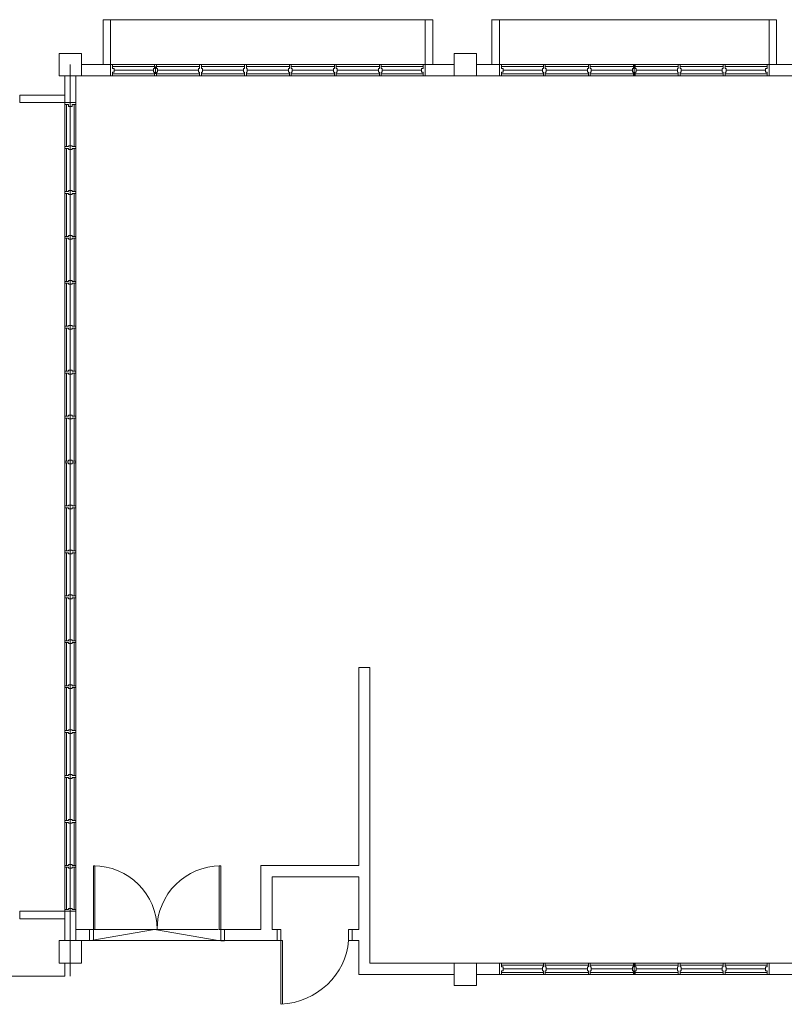
# Model space of a CAD drawing. Units: millimetres. Extents: x 5199748 to 5739018, y -596637 to -209471.
# Drawn here: x 5386616 to 5396823, y -381223 to -368073 of the extents above; entities that cross this region are included whole.
import ezdxf

# ---------------------------------------------------------------- set-up
doc = ezdxf.new("R2010")
doc.units = ezdxf.units.MM
doc.header["$LTSCALE"] = 2
doc.header["$MEASUREMENT"] = 0
doc.linetypes.add('DASHED2', pattern=[0.375, 0.25, -0.125])
doc.layers.get('0').update_dxf_attribs({"color": 8, "linetype": 'CONTINUOUS', "lineweight": 9})

msp = doc.modelspace()

# ---------------------------------------------------------------- linework, layer by layer
at = {"linetype": 'DASHED2', "lineweight": 9, "ltscale": 10}
msp.add_line((5392129, -368074, 105503), (5387729, -368074, 105503), dxfattribs=at)
at = {"lineweight": 9, "ltscale": 5}
for p, q in [((5387729, -368674, 105503), (5387729, -368074, 105503)), ((5387829, -368674, 105503), (5387829, -368074, 105503)), ((5392029, -368674, 105503), (5392029, -368074, 105503)), ((5392129, -368674, 105503), (5392129, -368074, 105503)), ((5392921, -368673, 105505), (5392921, -368073, 105505)), ((5396721, -368074, 105505), (5392921, -368074, 105505)), ((5393021, -368673, 105505), (5393021, -368073, 105505)), ((5396621, -368674, 105505), (5396621, -368074, 105505)), ((5396721, -368674, 105505), (5396721, -368074, 105505)), ((5387829, -368673, 105504), (5387829, -368823, 105504)), ((5387854, -368673, 105504), (5387829, -368673, 105504)), ((5387829, -368698, 105504), (5387829, -368798, 105504)), ((5387829, -368698, 105504), (5387829, -368798, 105504)), ((5387829, -368698, 105504), (5387829, -368798, 105504)), ((5387854, -368673, 105504), (5387854, -368723, 105504)), ((5388417, -368698, 105504), (5387854, -368698, 105504)), ((5388417, -368673, 105504), (5388417, -368723, 105504)), ((5388442, -368673, 105504), (5388417, -368673, 105504)), ((5388429, -368698, 105504), (5388429, -368798, 105504)), ((5388442, -368673, 105504), (5388442, -368723, 105504)), ((5389017, -368698, 105504), (5388442, -368698, 105504)), ((5389017, -368673, 105504), (5389017, -368723, 105504)), ((5389042, -368673, 105504), (5389017, -368673, 105504)), ((5389042, -368673, 105504), (5389042, -368723, 105504)), ((5389617, -368698, 105504), (5389042, -368698, 105504)), ((5389617, -368673, 105504), (5389617, -368723, 105504)), ((5389642, -368673, 105504), (5389617, -368673, 105504)), ((5389642, -368673, 105504), (5389642, -368723, 105504)), ((5390217, -368698, 105504), (5389642, -368698, 105504)), ((5390217, -368673, 105504), (5390217, -368723, 105504)), ((5390242, -368673, 105504), (5390217, -368673, 105504)), ((5390242, -368673, 105504), (5390242, -368723, 105504)), ((5390817, -368698, 105504), (5390242, -368698, 105504)), ((5390817, -368673, 105504), (5390817, -368723, 105504)), ((5390842, -368673, 105504), (5390817, -368673, 105504)), ((5390842, -368673, 105504), (5390842, -368723, 105504)), ((5391417, -368698, 105504), (5390842, -368698, 105504)), ((5391417, -368673, 105504), (5391417, -368723, 105504)), ((5391442, -368673, 105504), (5391417, -368673, 105504)), ((5391442, -368673, 105504), (5391442, -368723, 105504)), ((5392004, -368698, 105504), (5391442, -368698, 105504)), ((5392004, -368673, 105504), (5392004, -368723, 105504)), ((5392004, -368673, 105504), (5392029, -368673, 105504)), ((5392029, -368673, 105504), (5392029, -368823, 105504)), ((5393021, -368673, 105505), (5393021, -368823, 105505)), ((5393046, -368673, 105505), (5393021, -368673, 105505)), ((5393021, -368698, 105505), (5393021, -368798, 105505)), ((5393021, -368698, 105505), (5393021, -368798, 105505)), ((5393021, -368698, 105505), (5393021, -368798, 105505)), ((5393046, -368673, 105505), (5393046, -368723, 105505)), ((5393608, -368698, 105505), (5393046, -368698, 105505)), ((5393608, -368673, 105505), (5393608, -368723, 105505)), ((5393633, -368673, 105505), (5393608, -368673, 105505)), ((5393633, -368673, 105505), (5393633, -368723, 105505)), ((5394208, -368698, 105505), (5393633, -368698, 105505)), ((5394208, -368673, 105505), (5394208, -368723, 105505)), ((5394233, -368673, 105505), (5394208, -368673, 105505)), ((5394233, -368673, 105505), (5394233, -368723, 105505)), ((5394808, -368698, 105505), (5394233, -368698, 105505)), ((5394808, -368673, 105505), (5394808, -368723, 105505)), ((5394833, -368673, 105505), (5394808, -368673, 105505)), ((5394821, -368823, 105505), (5394821, -368673, 105505)), ((5394833, -368673, 105505), (5394833, -368723, 105505)), ((5395408, -368698, 105505), (5394833, -368698, 105505)), ((5395408, -368673, 105505), (5395408, -368723, 105505)), ((5395433, -368673, 105505), (5395408, -368673, 105505)), ((5395433, -368673, 105505), (5395433, -368723, 105505)), ((5396008, -368698, 105505), (5395433, -368698, 105505)), ((5396008, -368673, 105505), (5396008, -368723, 105505)), ((5396033, -368673, 105505), (5396008, -368673, 105505)), ((5396033, -368673, 105505), (5396033, -368723, 105505)), ((5396596, -368698, 105505), (5396033, -368698, 105505)), ((5396596, -368673, 105505), (5396596, -368723, 105505)), ((5396596, -368673, 105505), (5396621, -368673, 105505)), ((5396621, -368673, 105505), (5396621, -368823, 105505)), ((5387829, -368823, 105504), (5387854, -368823, 105504)), ((5387879, -368723, 105504), (5387854, -368723, 105504)), ((5387854, -368773, 105504), (5387854, -368823, 105504)), ((5387879, -368773, 105504), (5387854, -368773, 105504)), ((5387854, -368798, 105504), (5388417, -368798, 105504)), ((5387879, -368723, 105504), (5387879, -368773, 105504)), ((5387879, -368748, 105504), (5388404, -368748, 105504)), ((5388404, -368723, 105504), (5388417, -368723, 105504)), ((5388404, -368723, 105504), (5388404, -368773, 105504)), ((5388404, -368773, 105504), (5388417, -368773, 105504)), ((5388417, -368773, 105504), (5388417, -368823, 105504)), ((5388417, -368823, 105504), (5388442, -368823, 105504)), ((5388454, -368723, 105504), (5388442, -368723, 105504)), ((5388442, -368773, 105504), (5388442, -368823, 105504)), ((5388454, -368773, 105504), (5388442, -368773, 105504)), ((5388442, -368798, 105504), (5389017, -368798, 105504)), ((5388454, -368723, 105504), (5388454, -368773, 105504)), ((5388454, -368748, 105504), (5389004, -368748, 105504)), ((5389004, -368723, 105504), (5389017, -368723, 105504)), ((5389004, -368723, 105504), (5389004, -368773, 105504)), ((5389004, -368773, 105504), (5389017, -368773, 105504)), ((5389017, -368773, 105504), (5389017, -368823, 105504)), ((5389017, -368823, 105504), (5389042, -368823, 105504)), ((5389054, -368723, 105504), (5389042, -368723, 105504)), ((5389042, -368773, 105504), (5389042, -368823, 105504)), ((5389054, -368773, 105504), (5389042, -368773, 105504)), ((5389042, -368798, 105504), (5389617, -368798, 105504)), ((5389054, -368723, 105504), (5389054, -368773, 105504)), ((5389054, -368748, 105504), (5389604, -368748, 105504)), ((5389604, -368723, 105504), (5389617, -368723, 105504)), ((5389604, -368723, 105504), (5389604, -368773, 105504)), ((5389604, -368773, 105504), (5389617, -368773, 105504)), ((5389617, -368773, 105504), (5389617, -368823, 105504)), ((5389617, -368823, 105504), (5389642, -368823, 105504)), ((5389654, -368723, 105504), (5389642, -368723, 105504)), ((5389642, -368773, 105504), (5389642, -368823, 105504)), ((5389654, -368773, 105504), (5389642, -368773, 105504)), ((5389642, -368798, 105504), (5390217, -368798, 105504)), ((5389654, -368723, 105504), (5389654, -368773, 105504)), ((5389654, -368748, 105504), (5390204, -368748, 105504)), ((5390204, -368723, 105504), (5390217, -368723, 105504)), ((5390204, -368723, 105504), (5390204, -368773, 105504)), ((5390204, -368773, 105504), (5390217, -368773, 105504)), ((5390217, -368773, 105504), (5390217, -368823, 105504)), ((5390217, -368823, 105504), (5390242, -368823, 105504)), ((5390254, -368723, 105504), (5390242, -368723, 105504)), ((5390242, -368773, 105504), (5390242, -368823, 105504)), ((5390254, -368773, 105504), (5390242, -368773, 105504)), ((5390242, -368798, 105504), (5390817, -368798, 105504)), ((5390254, -368723, 105504), (5390254, -368773, 105504)), ((5390254, -368748, 105504), (5390804, -368748, 105504)), ((5390804, -368723, 105504), (5390817, -368723, 105504)), ((5390804, -368723, 105504), (5390804, -368773, 105504)), ((5390804, -368773, 105504), (5390817, -368773, 105504)), ((5390817, -368773, 105504), (5390817, -368823, 105504)), ((5390817, -368823, 105504), (5390842, -368823, 105504)), ((5390854, -368723, 105504), (5390842, -368723, 105504)), ((5390842, -368773, 105504), (5390842, -368823, 105504)), ((5390854, -368773, 105504), (5390842, -368773, 105504)), ((5390842, -368798, 105504), (5391417, -368798, 105504)), ((5390854, -368723, 105504), (5390854, -368773, 105504)), ((5390854, -368748, 105504), (5391404, -368748, 105504)), ((5391404, -368723, 105504), (5391417, -368723, 105504)), ((5391404, -368723, 105504), (5391404, -368773, 105504)), ((5391404, -368773, 105504), (5391417, -368773, 105504)), ((5391417, -368773, 105504), (5391417, -368823, 105504)), ((5391417, -368823, 105504), (5391442, -368823, 105504)), ((5391454, -368723, 105504), (5391442, -368723, 105504)), ((5391442, -368773, 105504), (5391442, -368823, 105504)), ((5391454, -368773, 105504), (5391442, -368773, 105504)), ((5391442, -368798, 105504), (5392004, -368798, 105504)), ((5391454, -368723, 105504), (5391454, -368773, 105504)), ((5391454, -368748, 105504), (5391979, -368748, 105504)), ((5391979, -368723, 105504), (5391979, -368773, 105504)), ((5391979, -368723, 105504), (5392004, -368723, 105504)), ((5391979, -368773, 105504), (5392004, -368773, 105504)), ((5392004, -368773, 105504), (5392004, -368823, 105504)), ((5392029, -368823, 105504), (5392004, -368823, 105504)), ((5393021, -368823, 105505), (5393046, -368823, 105505)), ((5393071, -368723, 105505), (5393046, -368723, 105505)), ((5393046, -368773, 105505), (5393046, -368823, 105505)), ((5393071, -368773, 105505), (5393046, -368773, 105505)), ((5393046, -368798, 105505), (5393608, -368798, 105505)), ((5393071, -368723, 105505), (5393071, -368773, 105505)), ((5393071, -368748, 105505), (5393596, -368748, 105505)), ((5393596, -368723, 105505), (5393608, -368723, 105505)), ((5393596, -368723, 105505), (5393596, -368773, 105505)), ((5393596, -368773, 105505), (5393608, -368773, 105505)), ((5393608, -368773, 105505), (5393608, -368823, 105505)), ((5393608, -368823, 105505), (5393633, -368823, 105505)), ((5393646, -368723, 105505), (5393633, -368723, 105505)), ((5393633, -368773, 105505), (5393633, -368823, 105505)), ((5393646, -368773, 105505), (5393633, -368773, 105505)), ((5393633, -368798, 105505), (5394208, -368798, 105505)), ((5393646, -368723, 105505), (5393646, -368773, 105505)), ((5393646, -368748, 105505), (5394196, -368748, 105505)), ((5394196, -368723, 105505), (5394208, -368723, 105505)), ((5394196, -368723, 105505), (5394196, -368773, 105505)), ((5394196, -368773, 105505), (5394208, -368773, 105505)), ((5394208, -368773, 105505), (5394208, -368823, 105505)), ((5394208, -368823, 105505), (5394233, -368823, 105505)), ((5394246, -368723, 105505), (5394233, -368723, 105505)), ((5394233, -368773, 105505), (5394233, -368823, 105505)), ((5394246, -368773, 105505), (5394233, -368773, 105505)), ((5394233, -368798, 105505), (5394808, -368798, 105505)), ((5394246, -368723, 105505), (5394246, -368773, 105505)), ((5394246, -368748, 105505), (5394796, -368748, 105505)), ((5394796, -368723, 105505), (5394808, -368723, 105505)), ((5394796, -368723, 105505), (5394796, -368773, 105505)), ((5394796, -368773, 105505), (5394808, -368773, 105505)), ((5394808, -368773, 105505), (5394808, -368823, 105505)), ((5394808, -368823, 105505), (5394833, -368823, 105505)), ((5394846, -368723, 105505), (5394833, -368723, 105505)), ((5394833, -368773, 105505), (5394833, -368823, 105505)), ((5394846, -368773, 105505), (5394833, -368773, 105505)), ((5394833, -368798, 105505), (5395408, -368798, 105505)), ((5394846, -368723, 105505), (5394846, -368773, 105505)), ((5394846, -368748, 105505), (5395396, -368748, 105505)), ((5395396, -368723, 105505), (5395408, -368723, 105505)), ((5395396, -368723, 105505), (5395396, -368773, 105505)), ((5395396, -368773, 105505), (5395408, -368773, 105505)), ((5395408, -368773, 105505), (5395408, -368823, 105505)), ((5395408, -368823, 105505), (5395433, -368823, 105505)), ((5395446, -368723, 105505), (5395433, -368723, 105505)), ((5395433, -368773, 105505), (5395433, -368823, 105505)), ((5395446, -368773, 105505), (5395433, -368773, 105505)), ((5395433, -368798, 105505), (5396008, -368798, 105505)), ((5395446, -368723, 105505), (5395446, -368773, 105505)), ((5395446, -368748, 105505), (5395996, -368748, 105505)), ((5395996, -368723, 105505), (5396008, -368723, 105505)), ((5395996, -368723, 105505), (5395996, -368773, 105505)), ((5395996, -368773, 105505), (5396008, -368773, 105505)), ((5396008, -368773, 105505), (5396008, -368823, 105505)), ((5396008, -368823, 105505), (5396033, -368823, 105505)), ((5396046, -368723, 105505), (5396033, -368723, 105505)), ((5396033, -368773, 105505), (5396033, -368823, 105505)), ((5396046, -368773, 105505), (5396033, -368773, 105505)), ((5396033, -368798, 105505), (5396596, -368798, 105505)), ((5396046, -368723, 105505), (5396046, -368773, 105505)), ((5396046, -368748, 105505), (5396571, -368748, 105505)), ((5396571, -368723, 105505), (5396571, -368773, 105505)), ((5396571, -368723, 105505), (5396596, -368723, 105505)), ((5396571, -368773, 105505), (5396596, -368773, 105505)), ((5396596, -368773, 105505), (5396596, -368823, 105505)), ((5396621, -368823, 105505), (5396596, -368823, 105505)), ((5387216, -369081, 105499), (5386616, -369081, 105499)), ((5386616, -369181, 105499), (5386616, -369081, 105499)), ((5387216, -369181, 105499), (5386616, -369181, 105499)), ((5387216, -369181, 105503), (5387366, -369181, 105503)), ((5387216, -369206, 105503), (5387216, -369181, 105503)), ((5387216, -369206, 105503), (5387266, -369206, 105503)), ((5387241, -369206, 105503), (5387241, -369768, 105503)), ((5387266, -369231, 105503), (5387266, -369206, 105503)), ((5387266, -369231, 105503), (5387316, -369231, 105503)), ((5387291, -369756, 105503), (5387291, -369231, 105503)), ((5387316, -369206, 105503), (5387366, -369206, 105503)), ((5387316, -369231, 105503), (5387316, -369206, 105503)), ((5387341, -369768, 105503), (5387341, -369206, 105503)), ((5387366, -369181, 105503), (5387366, -369206, 105503)), ((5387216, -369768, 105503), (5387266, -369768, 105503)), ((5387216, -369768, 105503), (5387216, -369793, 105503)), ((5387266, -369756, 105503), (5387266, -369768, 105503)), ((5387266, -369756, 105503), (5387316, -369756, 105503)), ((5387316, -369756, 105503), (5387316, -369768, 105503)), ((5387316, -369768, 105503), (5387366, -369768, 105503)), ((5387366, -369793, 105503), (5387366, -369768, 105503)), ((5387216, -369793, 105503), (5387266, -369793, 105503)), ((5387241, -369793, 105503), (5387241, -370368, 105503)), ((5387266, -369806, 105503), (5387266, -369793, 105503)), ((5387266, -369806, 105503), (5387316, -369806, 105503)), ((5387291, -370356, 105503), (5387291, -369806, 105503)), ((5387316, -369793, 105503), (5387366, -369793, 105503)), ((5387316, -369806, 105503), (5387316, -369793, 105503)), ((5387341, -370368, 105503), (5387341, -369793, 105503)), ((5387216, -370368, 105503), (5387266, -370368, 105503)), ((5387216, -370368, 105503), (5387216, -370393, 105503)), ((5387216, -370393, 105503), (5387266, -370393, 105503)), ((5387241, -370393, 105503), (5387241, -370968, 105503)), ((5387266, -370356, 105503), (5387266, -370368, 105503)), ((5387266, -370356, 105503), (5387316, -370356, 105503)), ((5387266, -370406, 105503), (5387266, -370393, 105503)), ((5387266, -370406, 105503), (5387316, -370406, 105503)), ((5387291, -370956, 105503), (5387291, -370406, 105503)), ((5387316, -370356, 105503), (5387316, -370368, 105503)), ((5387316, -370368, 105503), (5387366, -370368, 105503)), ((5387316, -370393, 105503), (5387366, -370393, 105503)), ((5387316, -370406, 105503), (5387316, -370393, 105503)), ((5387341, -370968, 105503), (5387341, -370393, 105503)), ((5387366, -370393, 105503), (5387366, -370368, 105503)), ((5387266, -370956, 105503), (5387266, -370968, 105503)), ((5387266, -370956, 105503), (5387316, -370956, 105503)), ((5387316, -370956, 105503), (5387316, -370968, 105503)), ((5387216, -370968, 105503), (5387266, -370968, 105503)), ((5387216, -370968, 105503), (5387216, -370993, 105503)), ((5387216, -370993, 105503), (5387266, -370993, 105503)), ((5387241, -370993, 105503), (5387241, -371568, 105503)), ((5387266, -371006, 105503), (5387266, -370993, 105503)), ((5387266, -371006, 105503), (5387316, -371006, 105503)), ((5387291, -371556, 105503), (5387291, -371006, 105503)), ((5387316, -370968, 105503), (5387366, -370968, 105503)), ((5387316, -370993, 105503), (5387366, -370993, 105503)), ((5387316, -371006, 105503), (5387316, -370993, 105503)), ((5387341, -371568, 105503), (5387341, -370993, 105503)), ((5387366, -370993, 105503), (5387366, -370968, 105503)), ((5387216, -371568, 105503), (5387266, -371568, 105503)), ((5387216, -371568, 105503), (5387216, -371593, 105503)), ((5387216, -371593, 105503), (5387266, -371593, 105503)), ((5387241, -371593, 105503), (5387241, -372168, 105503)), ((5387266, -371556, 105503), (5387266, -371568, 105503)), ((5387266, -371556, 105503), (5387316, -371556, 105503)), ((5387266, -371606, 105503), (5387266, -371593, 105503)), ((5387266, -371606, 105503), (5387316, -371606, 105503)), ((5387291, -372156, 105503), (5387291, -371606, 105503)), ((5387316, -371556, 105503), (5387316, -371568, 105503)), ((5387316, -371568, 105503), (5387366, -371568, 105503)), ((5387316, -371593, 105503), (5387366, -371593, 105503)), ((5387316, -371606, 105503), (5387316, -371593, 105503)), ((5387341, -372168, 105503), (5387341, -371593, 105503)), ((5387366, -371593, 105503), (5387366, -371568, 105503)), ((5387216, -372168, 105503), (5387266, -372168, 105503)), ((5387216, -372168, 105503), (5387216, -372193, 105503)), ((5387216, -372193, 105503), (5387266, -372193, 105503)), ((5387241, -372193, 105503), (5387241, -372768, 105503)), ((5387266, -372156, 105503), (5387266, -372168, 105503)), ((5387266, -372156, 105503), (5387316, -372156, 105503)), ((5387266, -372206, 105503), (5387266, -372193, 105503)), ((5387266, -372206, 105503), (5387316, -372206, 105503)), ((5387291, -372756, 105503), (5387291, -372206, 105503)), ((5387316, -372156, 105503), (5387316, -372168, 105503)), ((5387316, -372168, 105503), (5387366, -372168, 105503)), ((5387316, -372193, 105503), (5387366, -372193, 105503)), ((5387316, -372206, 105503), (5387316, -372193, 105503)), ((5387341, -372768, 105503), (5387341, -372193, 105503)), ((5387366, -372193, 105503), (5387366, -372168, 105503)), ((5387216, -372768, 105503), (5387266, -372768, 105503)), ((5387216, -372768, 105503), (5387216, -372793, 105503)), ((5387216, -372793, 105503), (5387266, -372793, 105503)), ((5387241, -372793, 105503), (5387241, -373368, 105503)), ((5387266, -372756, 105503), (5387266, -372768, 105503)), ((5387266, -372756, 105503), (5387316, -372756, 105503)), ((5387266, -372806, 105503), (5387266, -372793, 105503)), ((5387316, -372756, 105503), (5387316, -372768, 105503)), ((5387316, -372768, 105503), (5387366, -372768, 105503)), ((5387316, -372793, 105503), (5387366, -372793, 105503)), ((5387316, -372806, 105503), (5387316, -372793, 105503)), ((5387341, -373368, 105503), (5387341, -372793, 105503)), ((5387366, -372793, 105503), (5387366, -372768, 105503)), ((5387266, -372806, 105503), (5387316, -372806, 105503)), ((5387291, -373356, 105503), (5387291, -372806, 105503)), ((5387216, -373368, 105503), (5387266, -373368, 105503)), ((5387216, -373368, 105503), (5387216, -373393, 105503)), ((5387216, -373393, 105503), (5387266, -373393, 105503)), ((5387241, -373393, 105503), (5387241, -373968, 105503)), ((5387266, -373356, 105503), (5387266, -373368, 105503)), ((5387266, -373356, 105503), (5387316, -373356, 105503)), ((5387266, -373406, 105503), (5387266, -373393, 105503)), ((5387266, -373406, 105503), (5387316, -373406, 105503)), ((5387291, -373956, 105503), (5387291, -373406, 105503)), ((5387316, -373356, 105503), (5387316, -373368, 105503)), ((5387316, -373368, 105503), (5387366, -373368, 105503)), ((5387316, -373393, 105503), (5387366, -373393, 105503)), ((5387316, -373406, 105503), (5387316, -373393, 105503)), ((5387341, -373968, 105503), (5387341, -373393, 105503)), ((5387366, -373393, 105503), (5387366, -373368, 105503)), ((5387216, -373968, 105503), (5387266, -373968, 105503)), ((5387216, -373968, 105503), (5387216, -373993, 105503)), ((5387266, -373956, 105503), (5387266, -373968, 105503)), ((5387266, -373956, 105503), (5387316, -373956, 105503)), ((5387316, -373956, 105503), (5387316, -373968, 105503)), ((5387316, -373968, 105503), (5387366, -373968, 105503)), ((5387366, -373993, 105503), (5387366, -373968, 105503)), ((5387216, -373993, 105503), (5387266, -373993, 105503)), ((5387241, -373993, 105503), (5387241, -374568, 105503)), ((5387266, -374006, 105503), (5387266, -373993, 105503)), ((5387266, -374006, 105503), (5387316, -374006, 105503)), ((5387291, -374556, 105503), (5387291, -374006, 105503)), ((5387316, -373993, 105503), (5387366, -373993, 105503)), ((5387316, -374006, 105503), (5387316, -373993, 105503)), ((5387341, -374568, 105503), (5387341, -373993, 105503)), ((5387216, -374568, 105503), (5387266, -374568, 105503)), ((5387216, -374568, 105503), (5387216, -374593, 105503)), ((5387216, -374593, 105503), (5387266, -374593, 105503)), ((5387241, -374593, 105503), (5387241, -375168, 105503)), ((5387266, -374556, 105503), (5387266, -374568, 105503)), ((5387266, -374556, 105503), (5387316, -374556, 105503)), ((5387266, -374606, 105503), (5387266, -374593, 105503)), ((5387266, -374606, 105503), (5387316, -374606, 105503)), ((5387291, -375156, 105503), (5387291, -374606, 105503)), ((5387316, -374556, 105503), (5387316, -374568, 105503)), ((5387316, -374568, 105503), (5387366, -374568, 105503)), ((5387316, -374593, 105503), (5387366, -374593, 105503)), ((5387316, -374606, 105503), (5387316, -374593, 105503)), ((5387341, -375168, 105503), (5387341, -374593, 105503)), ((5387366, -374593, 105503), (5387366, -374568, 105503)), ((5387266, -375156, 105503), (5387266, -375168, 105503)), ((5387266, -375156, 105503), (5387316, -375156, 105503)), ((5387316, -375156, 105503), (5387316, -375168, 105503)), ((5387216, -375168, 105503), (5387266, -375168, 105503)), ((5387216, -375168, 105503), (5387216, -375193, 105503)), ((5387216, -375193, 105503), (5387266, -375193, 105503)), ((5387241, -375193, 105503), (5387241, -375768, 105503)), ((5387266, -375206, 105503), (5387266, -375193, 105503)), ((5387266, -375206, 105503), (5387316, -375206, 105503)), ((5387291, -375756, 105503), (5387291, -375206, 105503)), ((5387316, -375168, 105503), (5387366, -375168, 105503)), ((5387316, -375193, 105503), (5387366, -375193, 105503)), ((5387316, -375206, 105503), (5387316, -375193, 105503)), ((5387341, -375768, 105503), (5387341, -375193, 105503)), ((5387366, -375193, 105503), (5387366, -375168, 105503)), ((5387216, -375768, 105503), (5387266, -375768, 105503)), ((5387216, -375768, 105503), (5387216, -375793, 105503)), ((5387216, -375793, 105503), (5387266, -375793, 105503)), ((5387241, -375793, 105503), (5387241, -376368, 105503)), ((5387266, -375756, 105503), (5387266, -375768, 105503)), ((5387266, -375756, 105503), (5387316, -375756, 105503)), ((5387266, -375806, 105503), (5387266, -375793, 105503)), ((5387266, -375806, 105503), (5387316, -375806, 105503)), ((5387291, -376356, 105503), (5387291, -375806, 105503)), ((5387316, -375756, 105503), (5387316, -375768, 105503)), ((5387316, -375768, 105503), (5387366, -375768, 105503)), ((5387316, -375793, 105503), (5387366, -375793, 105503)), ((5387316, -375806, 105503), (5387316, -375793, 105503)), ((5387341, -376368, 105503), (5387341, -375793, 105503)), ((5387366, -375793, 105503), (5387366, -375768, 105503)), ((5387216, -376368, 105503), (5387266, -376368, 105503)), ((5387216, -376368, 105503), (5387216, -376393, 105503)), ((5387216, -376393, 105503), (5387266, -376393, 105503)), ((5387241, -376393, 105503), (5387241, -376968, 105503)), ((5387266, -376356, 105503), (5387266, -376368, 105503)), ((5387266, -376356, 105503), (5387316, -376356, 105503)), ((5387266, -376406, 105503), (5387266, -376393, 105503)), ((5387266, -376406, 105503), (5387316, -376406, 105503)), ((5387291, -376956, 105503), (5387291, -376406, 105503)), ((5387316, -376356, 105503), (5387316, -376368, 105503)), ((5387316, -376368, 105503), (5387366, -376368, 105503)), ((5387316, -376393, 105503), (5387366, -376393, 105503)), ((5387316, -376406, 105503), (5387316, -376393, 105503)), ((5387341, -376968, 105503), (5387341, -376393, 105503)), ((5387366, -376393, 105503), (5387366, -376368, 105503)), ((5387216, -376968, 105503), (5387266, -376968, 105503)), ((5387216, -376968, 105503), (5387216, -376993, 105503)), ((5387216, -376993, 105503), (5387266, -376993, 105503)), ((5387241, -376993, 105503), (5387241, -377568, 105503)), ((5387266, -376956, 105503), (5387266, -376968, 105503)), ((5387266, -376956, 105503), (5387316, -376956, 105503)), ((5387266, -377006, 105503), (5387266, -376993, 105503)), ((5387266, -377006, 105503), (5387316, -377006, 105503)), ((5387291, -377556, 105503), (5387291, -377006, 105503)), ((5387316, -376956, 105503), (5387316, -376968, 105503)), ((5387316, -376968, 105503), (5387366, -376968, 105503)), ((5387316, -376993, 105503), (5387366, -376993, 105503)), ((5387316, -377006, 105503), (5387316, -376993, 105503)), ((5387341, -377568, 105503), (5387341, -376993, 105503)), ((5387366, -376993, 105503), (5387366, -376968, 105503)), ((5387216, -377568, 105503), (5387266, -377568, 105503)), ((5387216, -377568, 105503), (5387216, -377593, 105503)), ((5387216, -377593, 105503), (5387266, -377593, 105503)), ((5387241, -377593, 105503), (5387241, -378168, 105503)), ((5387266, -377556, 105503), (5387266, -377568, 105503)), ((5387266, -377556, 105503), (5387316, -377556, 105503)), ((5387266, -377606, 105503), (5387266, -377593, 105503)), ((5387266, -377606, 105503), (5387316, -377606, 105503)), ((5387291, -378156, 105503), (5387291, -377606, 105503)), ((5387316, -377556, 105503), (5387316, -377568, 105503)), ((5387316, -377568, 105503), (5387366, -377568, 105503)), ((5387316, -377593, 105503), (5387366, -377593, 105503)), ((5387316, -377606, 105503), (5387316, -377593, 105503)), ((5387341, -378168, 105503), (5387341, -377593, 105503)), ((5387366, -377593, 105503), (5387366, -377568, 105503)), ((5387216, -378168, 105503), (5387266, -378168, 105503)), ((5387216, -378168, 105503), (5387216, -378193, 105503)), ((5387266, -378156, 105503), (5387266, -378168, 105503)), ((5387266, -378156, 105503), (5387316, -378156, 105503)), ((5387316, -378156, 105503), (5387316, -378168, 105503)), ((5387316, -378168, 105503), (5387366, -378168, 105503)), ((5387366, -378193, 105503), (5387366, -378168, 105503)), ((5387216, -378193, 105503), (5387266, -378193, 105503)), ((5387241, -378193, 105503), (5387241, -378768, 105503)), ((5387266, -378206, 105503), (5387266, -378193, 105503)), ((5387266, -378206, 105503), (5387316, -378206, 105503)), ((5387291, -378756, 105503), (5387291, -378206, 105503)), ((5387316, -378193, 105503), (5387366, -378193, 105503)), ((5387316, -378206, 105503), (5387316, -378193, 105503)), ((5387341, -378768, 105503), (5387341, -378193, 105503)), ((5387216, -378768, 105503), (5387266, -378768, 105503)), ((5387216, -378768, 105503), (5387216, -378793, 105503)), ((5387216, -378793, 105503), (5387266, -378793, 105503)), ((5387241, -378793, 105503), (5387241, -379368, 105503)), ((5387266, -378756, 105503), (5387266, -378768, 105503)), ((5387266, -378756, 105503), (5387316, -378756, 105503)), ((5387266, -378806, 105503), (5387266, -378793, 105503)), ((5387266, -378806, 105503), (5387316, -378806, 105503)), ((5387291, -379356, 105503), (5387291, -378806, 105503)), ((5387316, -378756, 105503), (5387316, -378768, 105503)), ((5387316, -378768, 105503), (5387366, -378768, 105503)), ((5387316, -378793, 105503), (5387366, -378793, 105503)), ((5387316, -378806, 105503), (5387316, -378793, 105503)), ((5387341, -379368, 105503), (5387341, -378793, 105503)), ((5387366, -378793, 105503), (5387366, -378768, 105503)), ((5387216, -379368, 105503), (5387266, -379368, 105503)), ((5387216, -379368, 105503), (5387216, -379393, 105503)), ((5387266, -379356, 105503), (5387266, -379368, 105503)), ((5387266, -379356, 105503), (5387316, -379356, 105503)), ((5387316, -379356, 105503), (5387316, -379368, 105503)), ((5387316, -379368, 105503), (5387366, -379368, 105503)), ((5387366, -379393, 105503), (5387366, -379368, 105503)), ((5387216, -379393, 105503), (5387266, -379393, 105503)), ((5387241, -379393, 105503), (5387241, -379956, 105503)), ((5387266, -379406, 105503), (5387266, -379393, 105503)), ((5387266, -379406, 105503), (5387316, -379406, 105503)), ((5387291, -379943, 105503), (5387291, -379406, 105503)), ((5387316, -379393, 105503), (5387366, -379393, 105503)), ((5387316, -379406, 105503), (5387316, -379393, 105503)), ((5387341, -379956, 105503), (5387341, -379393, 105503)), ((5387216, -379981, 105499), (5386616, -379981, 105499)), ((5386616, -380081, 105499), (5386616, -379981, 105499)), ((5387216, -379956, 105503), (5387266, -379956, 105503)), ((5387216, -379956, 105503), (5387216, -379981, 105503)), ((5387216, -379981, 105503), (5387366, -379981, 105503)), ((5387266, -379943, 105503), (5387266, -379956, 105503)), ((5387266, -379943, 105503), (5387316, -379943, 105503)), ((5387316, -379943, 105503), (5387316, -379956, 105503)), ((5387316, -379956, 105503), (5387366, -379956, 105503)), ((5387366, -379981, 105503), (5387366, -379956, 105503)), ((5387216, -380081, 105499), (5386616, -380081, 105499)), ((5387599, -380373, 105503), (5389299, -380373, 105503)), ((5393021, -380674, 105503), (5393021, -380824, 105503)), ((5393046, -380674, 105503), (5393021, -380674, 105503)), ((5393021, -380674, 105503), (5393021, -380824, 105503)), ((5393046, -380674, 105503), (5393021, -380674, 105503)), ((5393046, -380674, 105503), (5393046, -380724, 105503)), ((5393046, -380674, 105503), (5393046, -380724, 105503)), ((5393608, -380674, 105503), (5393608, -380724, 105503)), ((5393633, -380674, 105503), (5393608, -380674, 105503)), ((5393608, -380674, 105503), (5393608, -380724, 105503)), ((5393633, -380674, 105503), (5393608, -380674, 105503)), ((5393633, -380674, 105503), (5393633, -380724, 105503)), ((5393633, -380674, 105503), (5393633, -380724, 105503)), ((5394208, -380674, 105503), (5394208, -380724, 105503)), ((5394233, -380674, 105503), (5394208, -380674, 105503)), ((5394208, -380674, 105503), (5394208, -380724, 105503)), ((5394233, -380674, 105503), (5394208, -380674, 105503)), ((5394233, -380674, 105503), (5394233, -380724, 105503)), ((5394233, -380674, 105503), (5394233, -380724, 105503)), ((5394808, -380674, 105503), (5394808, -380724, 105503)), ((5394833, -380674, 105503), (5394808, -380674, 105503)), ((5394808, -380674, 105503), (5394808, -380724, 105503)), ((5394833, -380674, 105503), (5394808, -380674, 105503)), ((5394821, -380824, 105503), (5394821, -380674, 105503)), ((5394821, -380824, 105503), (5394821, -380674, 105503)), ((5394833, -380674, 105503), (5394833, -380724, 105503)), ((5394833, -380674, 105503), (5394833, -380724, 105503)), ((5395408, -380674, 105503), (5395408, -380724, 105503)), ((5395433, -380674, 105503), (5395408, -380674, 105503)), ((5395408, -380674, 105503), (5395408, -380724, 105503)), ((5395433, -380674, 105503), (5395408, -380674, 105503)), ((5395433, -380674, 105503), (5395433, -380724, 105503)), ((5395433, -380674, 105503), (5395433, -380724, 105503)), ((5396008, -380674, 105503), (5396008, -380724, 105503)), ((5396033, -380674, 105503), (5396008, -380674, 105503)), ((5396008, -380674, 105503), (5396008, -380724, 105503)), ((5396033, -380674, 105503), (5396008, -380674, 105503)), ((5396033, -380674, 105503), (5396033, -380724, 105503)), ((5396033, -380674, 105503), (5396033, -380724, 105503)), ((5396596, -380674, 105503), (5396596, -380724, 105503)), ((5396596, -380674, 105503), (5396621, -380674, 105503)), ((5396596, -380674, 105503), (5396596, -380724, 105503)), ((5396596, -380674, 105503), (5396621, -380674, 105503)), ((5396621, -380674, 105503), (5396621, -380824, 105503)), ((5396621, -380674, 105503), (5396621, -380824, 105503)), ((5393021, -380699, 105503), (5393021, -380799, 105503)), ((5393021, -380699, 105503), (5393021, -380799, 105503)), ((5393021, -380699, 105503), (5393021, -380799, 105503)), ((5393021, -380699, 105503), (5393021, -380799, 105503)), ((5393021, -380699, 105503), (5393021, -380799, 105503)), ((5393021, -380699, 105503), (5393021, -380799, 105503)), ((5393608, -380699, 105503), (5393046, -380699, 105503)), ((5393608, -380699, 105503), (5393046, -380699, 105503)), ((5393071, -380724, 105503), (5393046, -380724, 105503)), ((5393071, -380724, 105503), (5393046, -380724, 105503)), ((5393046, -380774, 105503), (5393046, -380824, 105503)), ((5393071, -380774, 105503), (5393046, -380774, 105503)), ((5393046, -380774, 105503), (5393046, -380824, 105503)), ((5393071, -380774, 105503), (5393046, -380774, 105503)), ((5393046, -380799, 105503), (5393608, -380799, 105503)), ((5393046, -380799, 105503), (5393608, -380799, 105503)), ((5393071, -380724, 105503), (5393071, -380774, 105503)), ((5393071, -380724, 105503), (5393071, -380774, 105503)), ((5393071, -380749, 105503), (5393596, -380749, 105503)), ((5393071, -380749, 105503), (5393596, -380749, 105503)), ((5393596, -380724, 105503), (5393608, -380724, 105503)), ((5393596, -380724, 105503), (5393596, -380774, 105503)), ((5393596, -380724, 105503), (5393608, -380724, 105503)), ((5393596, -380724, 105503), (5393596, -380774, 105503)), ((5393596, -380774, 105503), (5393608, -380774, 105503)), ((5393596, -380774, 105503), (5393608, -380774, 105503)), ((5393608, -380774, 105503), (5393608, -380824, 105503)), ((5393608, -380774, 105503), (5393608, -380824, 105503)), ((5394208, -380699, 105503), (5393633, -380699, 105503)), ((5394208, -380699, 105503), (5393633, -380699, 105503)), ((5393646, -380724, 105503), (5393633, -380724, 105503)), ((5393646, -380724, 105503), (5393633, -380724, 105503)), ((5393633, -380774, 105503), (5393633, -380824, 105503)), ((5393646, -380774, 105503), (5393633, -380774, 105503)), ((5393633, -380774, 105503), (5393633, -380824, 105503)), ((5393646, -380774, 105503), (5393633, -380774, 105503)), ((5393633, -380799, 105503), (5394208, -380799, 105503)), ((5393633, -380799, 105503), (5394208, -380799, 105503)), ((5393646, -380724, 105503), (5393646, -380774, 105503)), ((5393646, -380724, 105503), (5393646, -380774, 105503)), ((5393646, -380749, 105503), (5394196, -380749, 105503)), ((5393646, -380749, 105503), (5394196, -380749, 105503)), ((5394196, -380724, 105503), (5394208, -380724, 105503)), ((5394196, -380724, 105503), (5394196, -380774, 105503)), ((5394196, -380724, 105503), (5394208, -380724, 105503)), ((5394196, -380724, 105503), (5394196, -380774, 105503)), ((5394196, -380774, 105503), (5394208, -380774, 105503)), ((5394196, -380774, 105503), (5394208, -380774, 105503)), ((5394208, -380774, 105503), (5394208, -380824, 105503)), ((5394208, -380774, 105503), (5394208, -380824, 105503)), ((5394808, -380699, 105503), (5394233, -380699, 105503)), ((5394808, -380699, 105503), (5394233, -380699, 105503)), ((5394246, -380724, 105503), (5394233, -380724, 105503)), ((5394246, -380724, 105503), (5394233, -380724, 105503)), ((5394233, -380774, 105503), (5394233, -380824, 105503)), ((5394246, -380774, 105503), (5394233, -380774, 105503)), ((5394233, -380774, 105503), (5394233, -380824, 105503)), ((5394246, -380774, 105503), (5394233, -380774, 105503)), ((5394233, -380799, 105503), (5394808, -380799, 105503)), ((5394233, -380799, 105503), (5394808, -380799, 105503)), ((5394246, -380724, 105503), (5394246, -380774, 105503)), ((5394246, -380724, 105503), (5394246, -380774, 105503)), ((5394246, -380749, 105503), (5394796, -380749, 105503)), ((5394246, -380749, 105503), (5394796, -380749, 105503)), ((5394796, -380724, 105503), (5394808, -380724, 105503)), ((5394796, -380724, 105503), (5394796, -380774, 105503)), ((5394796, -380724, 105503), (5394808, -380724, 105503)), ((5394796, -380724, 105503), (5394796, -380774, 105503)), ((5394796, -380774, 105503), (5394808, -380774, 105503)), ((5394796, -380774, 105503), (5394808, -380774, 105503)), ((5394808, -380774, 105503), (5394808, -380824, 105503)), ((5394808, -380774, 105503), (5394808, -380824, 105503)), ((5395408, -380699, 105503), (5394833, -380699, 105503)), ((5395408, -380699, 105503), (5394833, -380699, 105503)), ((5394846, -380724, 105503), (5394833, -380724, 105503)), ((5394846, -380724, 105503), (5394833, -380724, 105503)), ((5394833, -380774, 105503), (5394833, -380824, 105503)), ((5394846, -380774, 105503), (5394833, -380774, 105503)), ((5394833, -380774, 105503), (5394833, -380824, 105503)), ((5394846, -380774, 105503), (5394833, -380774, 105503)), ((5394833, -380799, 105503), (5395408, -380799, 105503)), ((5394833, -380799, 105503), (5395408, -380799, 105503)), ((5394846, -380724, 105503), (5394846, -380774, 105503)), ((5394846, -380724, 105503), (5394846, -380774, 105503)), ((5394846, -380749, 105503), (5395396, -380749, 105503)), ((5394846, -380749, 105503), (5395396, -380749, 105503)), ((5395396, -380724, 105503), (5395408, -380724, 105503)), ((5395396, -380724, 105503), (5395396, -380774, 105503)), ((5395396, -380724, 105503), (5395408, -380724, 105503)), ((5395396, -380724, 105503), (5395396, -380774, 105503)), ((5395396, -380774, 105503), (5395408, -380774, 105503)), ((5395396, -380774, 105503), (5395408, -380774, 105503)), ((5395408, -380774, 105503), (5395408, -380824, 105503)), ((5395408, -380774, 105503), (5395408, -380824, 105503)), ((5396008, -380699, 105503), (5395433, -380699, 105503)), ((5396008, -380699, 105503), (5395433, -380699, 105503)), ((5395446, -380724, 105503), (5395433, -380724, 105503)), ((5395446, -380724, 105503), (5395433, -380724, 105503)), ((5395433, -380774, 105503), (5395433, -380824, 105503)), ((5395446, -380774, 105503), (5395433, -380774, 105503)), ((5395433, -380774, 105503), (5395433, -380824, 105503)), ((5395446, -380774, 105503), (5395433, -380774, 105503)), ((5395433, -380799, 105503), (5396008, -380799, 105503)), ((5395433, -380799, 105503), (5396008, -380799, 105503)), ((5395446, -380724, 105503), (5395446, -380774, 105503)), ((5395446, -380724, 105503), (5395446, -380774, 105503)), ((5395446, -380749, 105503), (5395996, -380749, 105503)), ((5395446, -380749, 105503), (5395996, -380749, 105503)), ((5395996, -380724, 105503), (5396008, -380724, 105503)), ((5395996, -380724, 105503), (5395996, -380774, 105503)), ((5395996, -380724, 105503), (5396008, -380724, 105503)), ((5395996, -380724, 105503), (5395996, -380774, 105503)), ((5395996, -380774, 105503), (5396008, -380774, 105503)), ((5395996, -380774, 105503), (5396008, -380774, 105503)), ((5396008, -380774, 105503), (5396008, -380824, 105503)), ((5396008, -380774, 105503), (5396008, -380824, 105503)), ((5396596, -380699, 105503), (5396033, -380699, 105503)), ((5396596, -380699, 105503), (5396033, -380699, 105503)), ((5396046, -380724, 105503), (5396033, -380724, 105503)), ((5396046, -380724, 105503), (5396033, -380724, 105503)), ((5396033, -380774, 105503), (5396033, -380824, 105503)), ((5396046, -380774, 105503), (5396033, -380774, 105503)), ((5396033, -380774, 105503), (5396033, -380824, 105503)), ((5396046, -380774, 105503), (5396033, -380774, 105503)), ((5396033, -380799, 105503), (5396596, -380799, 105503)), ((5396033, -380799, 105503), (5396596, -380799, 105503)), ((5396046, -380724, 105503), (5396046, -380774, 105503)), ((5396046, -380724, 105503), (5396046, -380774, 105503)), ((5396046, -380749, 105503), (5396571, -380749, 105503)), ((5396046, -380749, 105503), (5396571, -380749, 105503)), ((5396571, -380724, 105503), (5396571, -380774, 105503)), ((5396571, -380724, 105503), (5396596, -380724, 105503)), ((5396571, -380724, 105503), (5396571, -380774, 105503)), ((5396571, -380724, 105503), (5396596, -380724, 105503)), ((5396571, -380774, 105503), (5396596, -380774, 105503)), ((5396571, -380774, 105503), (5396596, -380774, 105503)), ((5396596, -380774, 105503), (5396596, -380824, 105503)), ((5396596, -380774, 105503), (5396596, -380824, 105503)), ((5393021, -380824, 105503), (5393046, -380824, 105503)), ((5393021, -380824, 105503), (5393046, -380824, 105503)), ((5393608, -380824, 105503), (5393633, -380824, 105503)), ((5393608, -380824, 105503), (5393633, -380824, 105503)), ((5394208, -380824, 105503), (5394233, -380824, 105503)), ((5394208, -380824, 105503), (5394233, -380824, 105503)), ((5394808, -380824, 105503), (5394833, -380824, 105503)), ((5394808, -380824, 105503), (5394833, -380824, 105503)), ((5395408, -380824, 105503), (5395433, -380824, 105503)), ((5395408, -380824, 105503), (5395433, -380824, 105503)), ((5396008, -380824, 105503), (5396033, -380824, 105503)), ((5396008, -380824, 105503), (5396033, -380824, 105503)), ((5396621, -380824, 105503), (5396596, -380824, 105503)), ((5396621, -380824, 105503), (5396596, -380824, 105503))]:
    msp.add_line(p, q, dxfattribs=at)
at = {"lineweight": 9, "extrusion": (-0.054764, -7.46289e-13, 0.998499)}
for p, q in [((5387141, -368824, 105487), (5387141, -368524, 105487)), ((5387141, -368524, 105487), (5387440, -368524, 105503)), ((5387440, -368524, 105503), (5387440, -368824, 105503)), ((5392416, -368824, 105495), (5392416, -368524, 105495)), ((5392416, -368524, 105495), (5392716, -368524, 105511)), ((5392716, -368524, 105511), (5392716, -368824, 105511)), ((5387440, -368824, 105503), (5387141, -368824, 105487)), ((5392716, -368824, 105511), (5392416, -368824, 105495)), ((5387141, -380673, 105487), (5387141, -380373, 105487)), ((5387141, -380373, 105487), (5387440, -380373, 105503)), ((5387440, -380373, 105503), (5387440, -380673, 105503)), ((5387440, -380673, 105503), (5387141, -380673, 105487)), ((5392416, -380974, 105503), (5392416, -380674, 105503)), ((5392416, -380674, 105503), (5392716, -380674, 105519)), ((5392716, -380674, 105519), (5392716, -380974, 105519)), ((5392716, -380974, 105519), (5392416, -380974, 105503))]:
    msp.add_line(p, q, dxfattribs=at)
at = {"lineweight": 9}
for p, q in [((5387291, -380846, 105503), (5387291, -368674, 105503)), ((5387599, -379373, 105503), (5387599, -380223, 105503)), ((5387618, -379373, 105503), (5387599, -379373, 105503)), ((5387617, -380223, 105503), (5387618, -379373, 105503)), ((5389280, -380224, 105503), (5389280, -379374, 105503)), ((5389280, -379374, 105503), (5389299, -379374, 105503)), ((5389299, -379374, 105503), (5389299, -380224, 105503)), ((5387549, -380373, 105503), (5387549, -380223, 105503)), ((5387549, -380223, 105503), (5387599, -380223, 105503)), ((5387549, -380223, 105503), (5387599, -380223, 105503)), ((5387599, -380223, 105503), (5387599, -380373, 105503)), ((5387599, -380223, 105503), (5387617, -380223, 105503)), ((5387599, -380223, 105503), (5387599, -380373, 105503)), ((5389299, -380224, 105503), (5389280, -380224, 105503)), ((5389299, -380224, 105503), (5389299, -380374, 105503)), ((5389299, -380224, 105503), (5389299, -380374, 105503)), ((5389349, -380224, 105503), (5389299, -380224, 105503)), ((5389349, -380224, 105503), (5389299, -380224, 105503)), ((5389349, -380374, 105503), (5389349, -380224, 105503)), ((5390054, -380373, 105503), (5390054, -380223, 105503)), ((5390054, -380223, 105503), (5390104, -380223, 105503)), ((5390104, -380223, 105503), (5390104, -380373, 105503)), ((5391004, -380223, 105503), (5391004, -380373, 105503)), ((5391004, -380223, 105503), (5391054, -380223, 105503)), ((5391054, -380223, 105503), (5391054, -380373, 105503)), ((5387549, -380373, 105503), (5387599, -380373, 105503)), ((5389349, -380374, 105503), (5389299, -380374, 105503)), ((5390054, -380373, 105503), (5390122, -380373, 105503)), ((5390104, -381223, 105503), (5390104, -380373, 105503)), ((5390122, -380373, 105503), (5390122, -381223, 105503)), ((5391004, -380373, 105503), (5391054, -380373, 105503))]:
    msp.add_line(p, q, dxfattribs=at)
at = {"linetype": 'Continuous', "lineweight": 9}
for p, q in [((5387440, -368674, 105503), (5392416, -368673, 105504)), ((5392716, -368673, 105505), (5396926, -368673, 105506)), ((5387216, -368824, 105503), (5387216, -380374, 105503)), ((5387366, -368824, 105503), (5387366, -380373, 105503)), ((5387440, -368824, 105503), (5401141, -368823, 105507)), ((5391141, -379369, 105503), (5391141, -376724, 105503)), ((5391141, -379369, 105503), (5391141, -376724, 105503)), ((5391141, -376724, 105503), (5391291, -376724, 105503)), ((5391291, -380674, 105503), (5391291, -376724, 105503)), ((5391141, -379369, 105503), (5389837, -379369, 105503)), ((5389837, -380223, 105503), (5389837, -379369, 105503)), ((5391141, -379519, 105503), (5389987, -379519, 105503)), ((5389987, -380223, 105503), (5389987, -379519, 105503)), ((5391141, -380223, 105503), (5391141, -379519, 105503)), ((5391141, -380223, 105503), (5391141, -379519, 105503)), ((5387216, -380160, 105503), (5387216, -380374, 105503)), ((5387366, -380374, 105503), (5387366, -380160, 105503)), ((5387216, -380223, 105503), (5387216, -380374, 105499)), ((5387549, -380223, 105503), (5387366, -380223, 105503)), ((5387566, -380223, 105503), (5389266, -380223, 105503)), ((5387566, -380373, 105503), (5388416, -380223, 105503)), ((5388416, -380223, 105503), (5389266, -380373, 105503)), ((5389837, -380223, 105503), (5389299, -380223, 105503)), ((5390054, -380223, 105503), (5389987, -380223, 105503)), ((5387366, -380373, 105503), (5387549, -380373, 105503)), ((5387566, -380373, 105503), (5389266, -380373, 105503)), ((5389299, -380373, 105503), (5390054, -380373, 105503)), ((5391141, -380824, 105503), (5391141, -380373, 105503)), ((5391141, -380824, 105503), (5391141, -380373, 105503)), ((5387216, -380674, 105499), (5387216, -380846, 105503)), ((5391291, -380674, 105503), (5391309, -380674, 105503)), ((5391291, -380674, 105503), (5403501, -380674, 105503)), ((5381615, -380846, 105503), (5387216, -380846, 105503)), ((5391141, -380824, 105503), (5391309, -380824, 105503)), ((5391291, -380824, 105503), (5392416, -380824, 105503)), ((5392716, -380824, 105503), (5396926, -380824, 105503))]:
    msp.add_line(p, q, dxfattribs=at)
at = {"lineweight": 9, "ltscale": 25}
for p, q in [((5391141, -380223, 105503), (5391004, -380223, 105503)), ((5391141, -380373, 105503), (5391004, -380373, 105503))]:
    msp.add_line(p, q, dxfattribs=at)
at = {"lineweight": 9, "ltscale": 30}
msp.add_line((5395278, -380674, 105503), (5393153, -380674, 105503), dxfattribs=at)
at = {"lineweight": 9}
msp.add_ellipse((5387599, -380223, 105503), major_axis=(-836, 154), ratio=1, start_param=3.323426, end_param=4.894222, dxfattribs=at)
at = {"lineweight": 9, "extrusion": (0, 0, -1)}
for centre, major_axis, ratio, start_param, end_param in [((5389299, -380224, 105503), (850, 7), 1, 3.150486, 4.721282), ((5390104, -380373, 105503), (-842, -349), 0.922265, 3.56372, 5.077295)]:
    msp.add_ellipse(centre, major_axis=major_axis, ratio=ratio, start_param=start_param, end_param=end_param, dxfattribs=at)

doc.saveas('drawing.dxf')
